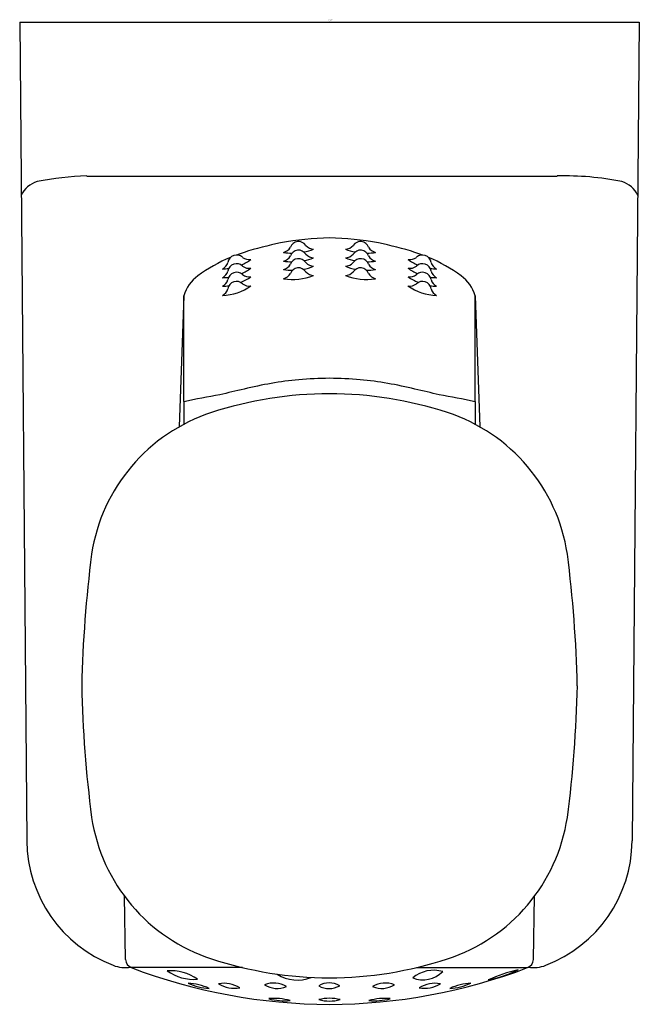
# Model space of a CAD drawing. Units: inches. Extents: x 4765.73 to 4767.11, y 215.55 to 217.74.
import ezdxf

# ---------------------------------------------------------------- set-up
doc = ezdxf.new("R2010")
doc.units = ezdxf.units.IN
doc.header["$LTSCALE"] = 0.64311
doc.header["$MEASUREMENT"] = 0
doc.layers.get('0').update_dxf_attribs({"color": 255, "linetype": 'CONTINUOUS'})
doc.layers.get('Defpoints').update_dxf_attribs({"linetype": 'CONTINUOUS'})
doc.styles.get("Standard").update_dxf_attribs({"font": 'txt', "width": 0.8})

msp = doc.modelspace()

# ---------------------------------------------------------------- linework, layer by layer
for p, q in [((4765.7322, 217.7325), (4765.748, 215.9109)), ((4765.7322, 217.7325), (4767.1101, 217.7325)), ((4767.1101, 217.7325), (4767.0942, 215.9109)), ((4765.8815, 217.39), (4766.9274, 217.39)), ((4766.0973, 217.1236), (4766.0871, 216.8322)), ((4766.0974, 216.8881), (4766.0973, 217.1236)), ((4766.7449, 217.1236), (4766.7552, 216.8322)), ((4766.7449, 216.8881), (4766.7449, 217.1236)), ((4766.0974, 216.8881), (4766.0974, 216.8378)), ((4766.7449, 216.8881), (4766.7449, 216.8378)), ((4765.9678, 215.6472), (4765.9653, 215.7877)), ((4766.8745, 215.6472), (4766.8769, 215.7877)), ((4766.2275, 215.6291), (4765.9804, 215.6291)), ((4766.6147, 215.6291), (4766.8618, 215.6291))]:
    msp.add_line(p, q)
for centre, radius, start, end in [((4765.8982, 216.7489), 0.6414, 91.4873, 101.4389), ((4766.9441, 216.7489), 0.6414, 78.5611, 91.4873), ((4765.7853, 217.325), 0.0544, 105.2864, 156.1922), ((4767.0569, 217.325), 0.0544, 23.8078, 74.7136), ((4766.4618, 216.4959), 0.7601, 101.341, 107.6666), ((4766.4334, 216.6087), 0.6439, 91.0937, 100.8411), ((4766.3523, 217.2249), 0.0194, 33.1552, 159.476), ((4766.3869, 217.2518), 0.0245, 221.5497, 267.2399), ((4766.4088, 216.6087), 0.6439, 79.1589, 88.9063), ((4766.4554, 217.2518), 0.0245, 272.7601, 318.4503), ((4766.4899, 217.2249), 0.0194, 20.524, 146.8448), ((4766.3805, 216.4959), 0.7601, 72.3334, 78.659), ((4766.2144, 217.1946), 0.0197, 47.6412, 170.0653), ((4766.339, 216.8814), 0.3555, 107.6666, 110.5689), ((4766.3135, 217.2431), 0.0236, 283.2917, 331.0815), ((4766.3388, 217.3498), 0.1312, 261.2978, 269.643), ((4766.3135, 217.2238), 0.0236, 283.2917, 331.0815), ((4766.3523, 217.2056), 0.0194, 33.1552, 159.476), ((4766.3388, 217.3498), 0.1312, 281.0888, 290.9536), ((4766.3869, 217.2325), 0.0245, 221.5497, 267.2399), ((4766.5035, 217.3498), 0.1312, 249.0464, 258.9112), ((4766.4554, 217.2325), 0.0245, 272.7601, 318.4503), ((4766.4899, 217.2056), 0.0194, 20.524, 146.8448), ((4766.5035, 217.3498), 0.1312, 270.357, 278.7022), ((4766.5288, 217.2431), 0.0236, 208.9185, 256.7083), ((4766.5288, 217.2238), 0.0236, 208.9185, 256.7083), ((4766.5033, 216.8814), 0.3555, 69.4311, 72.3334), ((4766.6278, 217.1946), 0.0197, 9.9347, 132.3588), ((4766.339, 216.8814), 0.3555, 112.8092, 126.3599), ((4766.1735, 217.2032), 0.0222, 295.1667, 346.3326), ((4766.2144, 217.1753), 0.0197, 47.6412, 170.0653), ((4766.1795, 217.299), 0.1159, 292.8462, 305.3128), ((4766.2423, 217.2274), 0.0234, 231.3739, 280.457), ((4766.3388, 217.3305), 0.1312, 261.2978, 269.4392), ((4766.3135, 217.2051), 0.0236, 283.2917, 331.0815), ((4766.3523, 217.1868), 0.0194, 33.1552, 159.476), ((4766.3388, 217.3305), 0.1312, 281.3326, 290.9536), ((4766.3869, 217.2137), 0.0245, 221.5497, 267.2399), ((4766.5035, 217.3305), 0.1312, 249.0464, 258.6674), ((4766.4554, 217.2137), 0.0245, 272.7601, 318.4503), ((4766.4899, 217.1868), 0.0194, 20.524, 146.8448), ((4766.5035, 217.3305), 0.1312, 270.5608, 278.7022), ((4766.5288, 217.2051), 0.0236, 208.9185, 256.7083), ((4766.6, 217.2274), 0.0234, 259.543, 308.6261), ((4766.6627, 217.299), 0.1159, 234.6872, 247.1538), ((4766.6278, 217.1753), 0.0197, 9.9347, 132.3588), ((4766.5033, 216.8814), 0.3555, 53.6401, 67.1908), ((4766.6688, 217.2032), 0.0222, 193.6674, 244.8333), ((4766.1795, 217.299), 0.1159, 271.6827, 278.6771), ((4766.1735, 217.1839), 0.0222, 295.1667, 346.3326), ((4766.2144, 217.1562), 0.0197, 47.6412, 170.0653), ((4766.1795, 217.2797), 0.1159, 292.9832, 305.3128), ((4766.2423, 217.2081), 0.0234, 231.3739, 280.457), ((4766.2423, 217.189), 0.0234, 231.3739, 280.457), ((4766.3388, 217.3117), 0.1312, 261.2978, 270.1621), ((4766.3135, 217.1846), 0.0236, 283.2917, 331.0815), ((4766.3388, 217.2912), 0.1312, 261.2978, 290.9536), ((4766.3523, 217.1663), 0.0194, 33.1552, 159.476), ((4766.3388, 217.3117), 0.1312, 280.4812, 290.9536), ((4766.3869, 217.1932), 0.0245, 221.5497, 267.2399), ((4766.5035, 217.3117), 0.1312, 249.0464, 259.5188), ((4766.4554, 217.1932), 0.0245, 272.7601, 318.4503), ((4766.5035, 217.2912), 0.1312, 249.0464, 278.7022), ((4766.4899, 217.1663), 0.0194, 20.524, 146.8448), ((4766.5035, 217.3117), 0.1312, 269.8379, 278.7022), ((4766.5288, 217.1846), 0.0236, 208.9185, 256.7083), ((4766.6, 217.2081), 0.0234, 259.543, 308.6261), ((4766.6627, 217.2797), 0.1159, 234.6872, 247.0168), ((4766.6, 217.189), 0.0234, 259.543, 308.6261), ((4766.6278, 217.1562), 0.0197, 9.9347, 132.3588), ((4766.6627, 217.299), 0.1159, 261.3229, 268.3173), ((4766.6688, 217.1839), 0.0222, 193.6674, 244.8333), ((4766.1754, 217.1018), 0.0811, 125.5907, 164.3687), ((4766.1795, 217.2797), 0.1159, 271.6827, 278.6038), ((4766.1735, 217.1649), 0.0222, 295.1667, 346.3326), ((4766.2144, 217.1358), 0.0197, 47.6412, 170.0653), ((4766.1795, 217.2606), 0.1159, 292.2646, 305.3128), ((4766.2423, 217.1686), 0.0234, 231.3739, 280.457), ((4766.6627, 217.2606), 0.1159, 234.6872, 247.7354), ((4766.6, 217.1686), 0.0234, 259.543, 308.6261), ((4766.6278, 217.1358), 0.0197, 9.9347, 132.3588), ((4766.6627, 217.2797), 0.1159, 261.3962, 268.3173), ((4766.6688, 217.1649), 0.0222, 193.6674, 244.8333), ((4766.6668, 217.1018), 0.0811, 15.6313, 54.4093), ((4766.1795, 217.2606), 0.1159, 271.6827, 279.0055), ((4766.1795, 217.2403), 0.1159, 271.6827, 305.3128), ((4766.1735, 217.1445), 0.0222, 295.1667, 346.3326), ((4766.6627, 217.2403), 0.1159, 234.6872, 268.3173), ((4766.6627, 217.2606), 0.1159, 260.9945, 268.3173), ((4766.6688, 217.1445), 0.0222, 193.6674, 244.8333), ((4766.4365, 216.0889), 0.8522, 95.6373, 103.9465), ((4766.4211, 216.1782), 0.7618, 90.0001, 95.146), ((4766.4211, 216.1782), 0.7618, 84.854, 89.9999), ((4766.4057, 216.0889), 0.8522, 76.0535, 84.3627), ((4766.4211, 216.0632), 0.8425, 90, 108.1478), ((4766.4854, 215.7271), 1.2157, 102.0751, 104.6806), ((4766.4211, 216.0632), 0.8425, 71.8522, 90), ((4766.3568, 215.7271), 1.2157, 75.3194, 77.9249), ((4766.4131, 215.4321), 1.4898, 99.1043, 102.2341), ((4766.4292, 215.4321), 1.4898, 77.7659, 80.8957), ((4766.2813, 216.4897), 0.3937, 108.1478, 171.3396), ((4766.5609, 216.4897), 0.3937, 8.6604, 71.8522), ((4768.682, 216.1905), 2.8128, 172.677, 178.6618), ((4764.1602, 216.1905), 2.8128, 1.3382, 7.323), ((4768.5488, 216.3117), 2.6794, 181.188, 187.472), ((4764.2935, 216.3117), 2.6794, 352.528, 358.812), ((4766.2813, 216.0226), 0.3937, 188.6609, 251.852), ((4766.5609, 216.0226), 0.3937, 288.148, 351.3391), ((4766.0471, 215.9135), 0.2991, 180.5, 249.024), ((4766.7951, 215.9135), 0.2991, 290.976, 359.5), ((4765.9875, 215.6475), 0.0197, 181, 249.1316), ((4766.4247, 216.4639), 0.8577, 251.9326, 269.7604), ((4766.4175, 216.4639), 0.8577, 270.2396, 288.0674), ((4766.8548, 215.6475), 0.0197, 290.8684, 359), ((4765.9684, 215.7077), 0.0787, 248.9189, 277.819), ((4766.4237, 216.7918), 1.2444, 249.1316, 269.8802), ((4766.0675, 215.5191), 0.1032, 54.4872, 93.9803), ((4766.1197, 215.704), 0.1011, 234.0539, 274.4135), ((4766.3497, 215.6848), 0.0834, 237.3905, 291.6023), ((4766.4185, 216.7918), 1.2444, 270.1198, 290.8684), ((4766.6526, 215.5514), 0.0718, 73.562, 130.3232), ((4766.6285, 215.6654), 0.0633, 249.3038, 314.5813), ((4766.9035, 215.3228), 0.3075, 101.7934, 114.9476), ((4766.7187, 215.8794), 0.2832, 281.2248, 295.5162), ((4766.8739, 215.7077), 0.0787, 262.181, 291.0811), ((4766.1596, 215.7077), 0.125, 244.987, 267.2548), ((4766.1004, 215.4679), 0.1267, 65.1441, 87.0977), ((4766.1862, 215.5267), 0.0675, 58.3314, 99.8847), ((4766.2102, 215.6514), 0.0682, 238.5339, 279.6822), ((4766.2966, 215.5391), 0.0556, 59.0048, 110.8414), ((4766.4207, 215.549), 0.046, 59.7243, 120.4005), ((4766.5457, 215.5391), 0.0556, 69.1586, 120.9952), ((4766.6561, 215.5267), 0.0675, 80.1153, 121.6686), ((4766.6321, 215.6514), 0.0682, 260.3178, 301.4661), ((4766.6826, 215.7077), 0.125, 272.7452, 295.013), ((4766.7419, 215.4679), 0.1267, 92.9023, 114.8559), ((4766.3051, 215.6345), 0.0518, 236.9532, 292.893), ((4766.4206, 215.629), 0.0465, 240.0912, 300.0336), ((4766.5372, 215.6345), 0.0518, 247.107, 303.0468), ((4766.2983, 215.4324), 0.1282, 74.1219, 95.4122), ((4766.3216, 215.6861), 0.131, 254.354, 275.1801), ((4766.421, 215.4687), 0.0922, 75.1508, 104.7883), ((4766.4211, 215.6479), 0.0931, 255.3073, 284.6317), ((4766.5439, 215.4324), 0.1282, 84.5878, 105.8781), ((4766.5207, 215.6861), 0.131, 264.8199, 285.646)]:
    msp.add_arc(centre, radius, start, end)

# ---------------------------------------------------------------- texts
at = {"layer": 'Defpoints'}
for tag, p, s in [('MODELNUMBER', (4766.4184, 217.7368), 'K-98100X-B'), ('BRANDNAME', (4766.4184, 217.7351), 'KOHLER'), ('PRODUCT', (4766.4184, 217.7334), 'HYGIENE SPRAY')]:
    msp.add_attdef(tag, p, s, height=0.001, dxfattribs=at)

doc.saveas('drawing.dxf')
